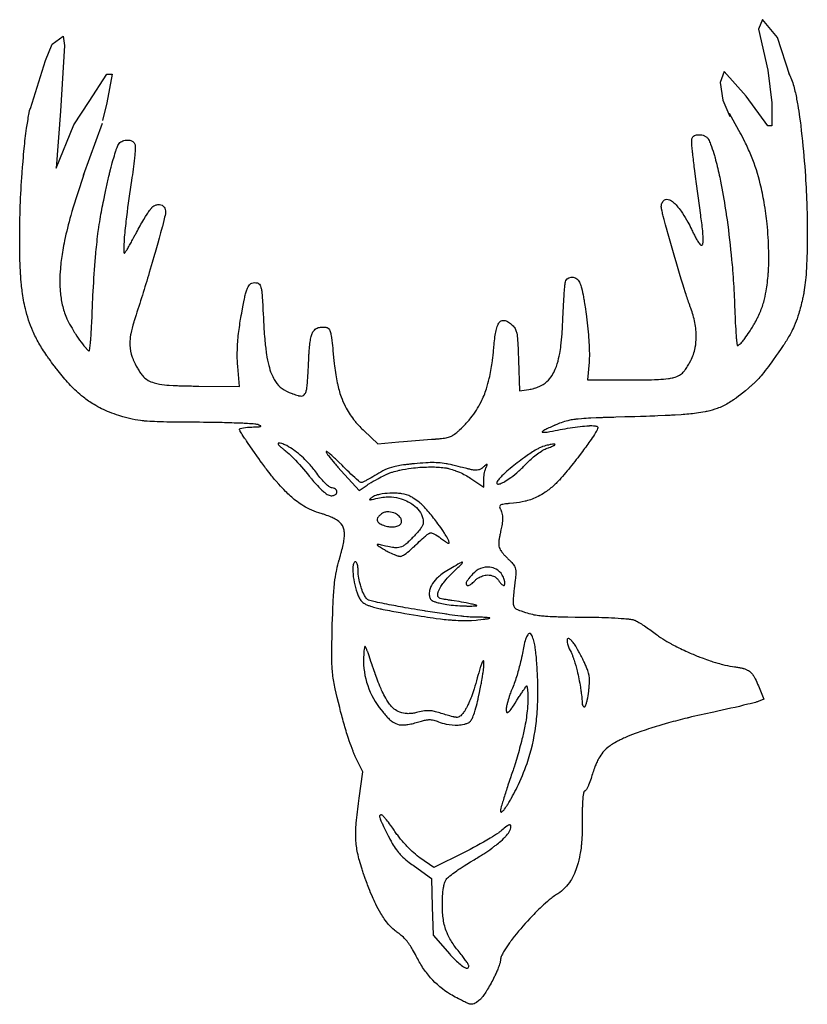
# Model space of a CAD drawing. Units: millimetres. Extents: x -16 to 68, y 0 to 105.
import ezdxf

# ---------------------------------------------------------------- set-up
doc = ezdxf.new("R2010")
doc.units = ezdxf.units.MM
doc.layers.add('Default', color=14, linetype='Continuous')

msp = doc.modelspace()

# ---------------------------------------------------------------- linework, layer by layer
at = {"layer": 'Default'}
for points in [[(66.09, 99.21), (64.77, 103.3), (63.17, 105.2), (62.73, 104.18), (63.75, 99.8), (64.19, 96.3), (64.19, 93.82), (63.75, 93.82), (61.42, 97.03), (59.08, 99.65), (58.65, 98.48), (58.94, 96.59), (59.67, 94.84)], [(-9.49, 88.56), (-7.45, 94.11)]]:
    msp.add_lwpolyline(points, dxfattribs=at)
for points in [[(65.94, 99.46, -0.045999), (66.05, 99.31, -0.036657), (66.22, 98.97, -0.026959), (66.47, 98.27), (66.52, 98.1), (66.52, 98.07, -0.019131), (66.83, 96.69), (66.9, 96.36), (66.92, 96.2), (66.95, 96.04, -0.006507), (67.15, 94.77), (67.23, 94.17), (67.27, 93.88), (67.33, 93.3), (67.4, 92.75, -0.011083), (67.76, 88.44, -0.007558), (67.92, 85.19, -0.006453), (67.97, 82.76, -0.004061), (67.97, 81.85, -0.013483), (67.88, 78.65), (67.85, 78.25), (67.84, 78.07), (67.83, 77.91), (67.8, 77.6, -0.010607), (67.68, 76.53), (67.64, 76.27, -0.004003), (67.58, 75.87, -0.004251), (67.56, 75.77), (67.53, 75.62, -0.050093), (67.52, 75.6), (67.49, 75.47, -0.006157), (67.45, 75.27, -0.014476), (67.05, 73.74), (66.96, 73.46, -0.023778), (66.57, 72.41, -0.018015), (66.2, 71.66, -0.021384), (65.56, 70.58), (65.48, 70.45, -0.00221), (65.17, 70), (64.86, 69.55), (64.65, 69.25), (64.26, 68.69), (64.17, 68.57), (64, 68.34), (63.96, 68.29, -0.009714), (63.31, 67.44), (63.28, 67.4, -0.034257), (62.22, 66.24), (62.14, 66.18, -0.005771), (61.87, 65.93), (61.66, 65.75), (61.34, 65.49), (61.02, 65.23), (60.72, 64.99), (60.65, 64.93), (60.35, 64.71, -0.011082), (60.07, 64.51, -0.017472), (59.49, 64.14, -0.046025), (58.33, 63.59, -0.03249), (57.26, 63.28, -0.010943), (57.03, 63.23, -0.0175), (56.1, 63.08, -0.015066), (54.46, 62.92), (53.84, 62.88, -0.004687), (53.3, 62.85), (53.24, 62.84), (52.77, 62.82), (51.96, 62.79), (51.65, 62.77), (51.12, 62.76), (50.72, 62.74), (50.12, 62.73), (49.52, 62.71), (48.43, 62.68), (47.48, 62.65), (47.27, 62.64), (46.47, 62.62, 0.005723), (46.11, 62.61), (46.03, 62.6), (45.38, 62.58), (44.81, 62.55, 0.00833), (43.81, 62.49), (43.44, 62.45), (43.27, 62.44, 0.013243), (43.12, 62.42, 0.018037), (42.55, 62.33, 0.011242), (42.34, 62.28, 0.032126), (41.61, 62.07), (41.43, 62, 0.012854), (41.17, 61.89), (41.04, 61.83), (40.97, 61.8), (40.94, 61.79), (40.91, 61.78, 0.069692), (40.88, 61.76, 0.069589), (40.86, 61.75), (40.45, 61.57), (40.29, 61.5, 0.009197), (40.17, 61.44), (40.1, 61.4), (39.99, 61.35, 0.014764), (39.76, 61.23), (39.71, 61.19, 0.07465), (39.61, 61.11, 0.27644), (39.6, 61.07, 0.175334), (39.62, 61.05, 0.072751), (39.72, 61.04, 0.034128), (40.11, 61.07, 0.012874), (41.25, 61.27, -0.014897), (43.39, 61.63), (43.66, 61.66, -0.019369), (44.62, 61.74, -0.015365), (44.68, 61.75, -0.005396), (44.91, 61.75, -0.030827), (45.26, 61.72, -0.055106), (45.44, 61.68, -0.071984), (45.52, 61.63, -0.227007), (45.56, 61.55, -0.07792), (45.53, 61.43, -0.026737), (45.43, 61.21, -0.01457), (45.31, 61.01, -0.013487), (44.82, 60.26, -0.00848), (43.9, 58.99), (43.55, 58.52, -0.009075), (42.27, 56.91, -0.009832), (41.6, 56.12), (41.43, 55.93, -0.027655), (41.4, 55.9), (41.27, 55.76, -0.024351), (40.88, 55.38, -0.028606), (39.93, 54.63, -0.0356), (39.15, 54.16, -0.058113), (37.86, 53.68, -0.01758), (37.78, 53.66, -0.035592), (36.51, 53.46), (36.08, 53.42, 0.008609), (35.91, 53.4), (35.82, 53.4, 0.015118), (35.67, 53.38, 0.017303), (35.38, 53.33, 0.065781), (35.16, 53.26, 0.086635), (35.09, 53.2, 0.210666), (35.04, 53.06, 0.073198), (35.1, 52.85, 0.009914), (35.15, 52.75), (35.19, 52.65, -0.084348), (35.33, 52.1, -0.033569), (35.34, 51.67, -0.029479), (35.27, 51.04), (35.24, 50.88), (35.22, 50.76), (35.18, 50.59), (35.14, 50.41, 0.004199), (35.05, 49.97), (35.03, 49.87), (34.99, 49.68, 0.019732), (34.95, 49.32, 0.036913), (34.95, 49, 0.107821), (35.11, 48.47, 0.047068), (35.35, 48.13), (35.4, 48.07, 0.017204), (35.59, 47.85), (35.67, 47.78, 0.006786), (35.93, 47.51), (36, 47.44), (36.05, 47.39), (36.2, 47.24, -0.01616), (36.25, 47.19, -0.015286), (36.34, 47.1, -0.023173), (36.5, 46.91, -0.087059), (36.7, 46.53, -0.060053), (36.76, 46.22, -0.037332), (36.76, 45.74, -0.01225), (36.74, 45.5, -0.009958), (36.71, 45.26), (36.59, 44.27, 0.005171), (36.51, 43.47), (36.5, 43.32, 0.017891), (36.49, 43.17, 0.017346), (36.48, 42.89), (36.48, 42.77, 0.049184), (36.52, 42.54, 0.069341), (36.59, 42.35, 0.134937), (36.84, 42.12, 0.039463), (37.08, 42.01), (37.17, 41.97), (37.33, 41.92), (37.8, 41.76, 0.029639), (38.55, 41.56), (38.71, 41.52), (38.73, 41.52, 0.015403), (39.38, 41.43, 0.011479), (39.94, 41.37, 0.010706), (40.94, 41.32, 0.005644), (41.68, 41.29, 0.008238), (41.82, 41.29), (42.35, 41.28), (43.14, 41.27), (43.53, 41.27), (43.73, 41.27), (43.78, 41.27), (43.92, 41.27, -0.009603), (46.68, 41.21, -0.008124), (48.06, 41.13, -0.002698), (48.23, 41.12, -0.007289), (48.83, 41.06), (48.91, 41.05, -0.004562), (49.17, 41.02), (49.3, 40.99, -0.035214), (49.43, 40.95, -0.034255), (49.75, 40.8, -0.017983), (49.82, 40.76, -0.017272), (50.34, 40.45), (50.53, 40.33), (50.69, 40.22, -0.018357), (51.82, 39.4, 0.014741), (52.27, 39.08), (52.49, 38.93, 0.016468), (53.36, 38.42), (53.45, 38.37), (53.64, 38.27, 0.015889), (55.16, 37.53, 0.010043), (56.32, 37.04, 0.024316), (56.37, 37.02), (56.81, 36.86, 0.008556), (57.58, 36.58, 0.009133), (58.16, 36.4), (58.38, 36.33), (58.57, 36.28), (58.74, 36.23), (58.89, 36.19, 0.029061), (59.95, 35.98), (60.18, 35.95), (60.29, 35.93, -0.011182), (60.71, 35.86, -0.018623), (61.07, 35.78, -0.029156), (61.11, 35.77, -0.023557), (61.27, 35.72, -0.038909), (61.55, 35.6, -0.086361), (61.97, 35.29), (62.03, 35.21, -0.017389), (62.15, 35.07, -0.006406), (62.19, 35, -0.022699), (62.35, 34.74, -0.01362), (62.4, 34.64, -0.019491), (62.73, 33.92), (63.32, 32.48), (62.7, 32.23, -0.02429), (62.55, 32.18), (62.41, 32.14, -0.00914), (61.86, 31.99), (61.61, 31.93, -0.007945), (57.95, 31.1, 0.008396), (55.24, 30.49, 0.014647), (55.11, 30.46, 0.007683), (53.13, 29.94), (52.76, 29.83), (52.41, 29.73), (52.09, 29.64), (51.78, 29.55), (51.21, 29.37), (50.97, 29.29, 0.006989), (50.04, 28.98), (49.87, 28.92), (49.55, 28.8, 0.013418), (48.43, 28.35), (48.3, 28.29, 0.014098), (47.82, 28.06, 0.012148), (47.76, 28.03, 0.007876), (47.56, 27.92), (47.36, 27.81, 0.023731), (46.86, 27.49, 0.063608), (46.1, 26.79, 0.045477), (45.66, 26.15, 0.01919), (45.53, 25.9, 0.015241), (45.32, 25.44, 0.011896), (45.24, 25.26, 0.020857), (44.82, 24, -0.028153), (44.56, 23.27, -0.020747), (44.52, 23.18, -0.024633), (44.37, 22.88, -0.033997), (44.27, 22.73, -0.027713), (44.21, 22.67, -0.169887), (44.13, 22.63, 0.235869), (44.08, 22.6, 0.074852), (44.04, 22.51, 0.043107), (44, 22.32, 0.021201), (43.95, 21.96), (43.94, 21.89, 0.013107), (43.92, 21.58), (43.91, 21.32, 0.007148), (43.89, 20.85), (43.89, 20.5), (43.88, 19.98), (43.89, 19.45), (43.89, 19.19), (43.89, 18.93, -0.032565), (43.89, 18.9, -0.023495), (43.79, 16.92, -0.010778), (43.77, 16.73, -0.010871), (43.67, 16.01), (43.64, 15.86, -0.031371), (43.35, 14.65, -0.014861), (43.28, 14.43, -0.033278), (42.96, 13.62, -0.030815), (42.64, 13.05, -0.053049), (42.03, 12.28, -0.060461), (41.26, 11.66), (41.14, 11.58, 0.021403), (40.66, 11.24), (40.56, 11.16), (40.35, 10.99, 0.007152), (40.15, 10.82), (39.96, 10.66, 0.019825), (39.91, 10.62, 0.019559), (38.52, 9.26, 0.023703), (36.61, 7.07), (36.38, 6.78), (36.29, 6.65, 0.007289), (36.11, 6.41, 0.021372), (35.52, 5.54, 0.027029), (35.27, 5.07, 0.035819), (35.17, 4.83), (35.15, 4.76, 0.065288), (35.12, 4.57, -0.045899), (35.11, 4.41, -0.02781), (35.04, 4.12, -0.023034), (34.84, 3.59, -0.013119), (34.65, 3.14, -0.007153), (34.47, 2.75, -0.021508), (33.74, 1.43, -0.008335), (33.65, 1.26), (33.56, 1.13, -0.019195), (33.23, 0.65, -0.009731), (33.14, 0.54, -0.01316), (33.07, 0.45), (33.01, 0.39, -0.055398), (32.83, 0.23), (32.56, 0.03), (32.43, -0.05, -0.079931), (32.18, -0.16, -0.101453), (31.94, -0.17, -0.018062), (31.84, -0.15, -0.027963), (31.75, -0.12, -0.021182), (31.42, 0.02, -0.008692), (30.94, 0.26), (30.82, 0.32, -0.009846), (30.64, 0.41), (30.47, 0.5, -0.019641), (29.77, 0.89, -0.076875), (27.64, 2.67, -0.037187), (26.8, 3.78, -0.030006), (26.11, 4.99, 0.018234), (25.73, 5.69, 0.045174), (25.04, 6.68, 0.069298), (24.15, 7.47, -0.028882), (23.77, 7.75, -0.042072), (23.16, 8.37, -0.026178), (22.69, 8.97, -0.018436), (22.33, 9.53, -0.020711), (21.78, 10.55, -0.010737), (21.42, 11.34), (21.35, 11.49), (21.23, 11.77), (21.13, 12.02), (21.04, 12.24), (20.97, 12.43, -0.005986), (20.72, 13.1, -0.02162), (20.69, 13.19), (20.58, 13.49, -0.011194), (20.53, 13.63), (20.52, 13.67), (20.48, 13.78, -0.005366), (20.32, 14.27, -0.012134), (20.04, 15.2, -0.017881), (19.84, 16.02, -0.040208), (19.65, 17.49, -0.023469), (19.65, 18.6), (19.66, 18.8), (19.67, 19), (19.7, 19.36, -0.010082), (19.72, 19.52, -0.009488), (19.85, 20.71), (19.93, 21.31), (20.01, 21.9), (20.4, 24.7), (19.62, 26.28, -0.015255), (19.48, 26.59), (19.47, 26.61, -0.007495), (19.35, 26.91), (19.24, 27.2, -0.009416), (18.86, 28.28, -0.009321), (18.36, 29.92, -0.01015), (17.92, 31.58), (17.65, 32.66), (17.54, 33.13), (17.44, 33.57), (17.4, 33.78), (17.36, 33.98), (17.32, 34.17, -0.028551), (17.12, 35.7), (17.1, 35.99, -0.011128), (17.07, 37.08), (17.07, 37.48), (17.08, 37.84), (17.08, 38.15), (17.09, 38.42, -0.001649), (17.11, 39.38), (17.13, 40.33), (17.16, 41.22, -0.00776), (17.17, 41.41), (17.19, 42.17), (17.22, 42.83), (17.23, 42.97), (17.26, 43.53, -0.009946), (17.27, 43.65), (17.29, 43.89, -0.002613), (17.3, 44.11, -0.009626), (17.38, 44.94, -0.021057), (17.57, 46.17), (17.6, 46.33, -0.021473), (17.87, 47.39, 0.016082), (17.9, 47.49), (18.01, 47.87), (18.06, 48.06, 0.011686), (18.11, 48.24), (18.12, 48.28, 0.014359), (18.29, 48.98, 0.049727), (18.29, 49, 0.021446), (18.4, 49.62, 0.036128), (18.43, 50.18, 0.055484), (18.37, 50.67, 0.145135), (17.94, 51.39, 0.064734), (17.43, 51.76, 0.023328), (17.01, 51.96, 0.018428), (16.36, 52.21, 0.010893), (16.03, 52.32), (15.69, 52.42, -0.037521), (14.69, 52.81, -0.031173), (13.87, 53.27, -0.02435), (13.2, 53.75, -0.029509), (12.13, 54.71, -0.016775), (11.39, 55.49), (11.12, 55.8, -0.009229), (11.07, 55.86, -0.008575), (10.63, 56.39), (10.47, 56.59), (10.2, 56.95, -0.007072), (9.79, 57.49), (9.59, 57.76), (9.39, 58.03), (9.32, 58.13), (9.04, 58.53), (8.8, 58.87), (8.38, 59.48), (8.06, 59.94), (7.95, 60.11, -0.004994), (7.74, 60.41), (7.59, 60.64), (7.48, 60.81), (7.44, 60.88), (7.41, 60.93), (7.28, 61.14, -0.017151), (7.23, 61.24), (7.2, 61.29, -0.076336), (7.19, 61.32, -0.071571), (7.18, 61.35, -0.204227), (7.2, 61.39, -0.086618), (7.28, 61.43), (7.31, 61.45, -0.042819), (7.61, 61.52, -0.037822), (8.52, 61.6), (8.7, 61.61), (8.99, 61.62, 0.012827), (9.23, 61.63, 0.027889), (9.31, 61.64, 0.039954), (9.41, 61.65, 0.060859), (9.46, 61.67, 0.121383), (9.49, 61.69, 0.365941), (9.49, 61.71, 0.083981), (9.45, 61.74, 0.035827), (9.31, 61.81), (9.27, 61.82), (9.16, 61.86, 0.030859), (9.06, 61.88, 0.022033), (8.85, 61.91, 0.013563), (8.06, 61.97), (7.88, 61.98, 0.005241), (7.54, 62), (7.46, 62), (7.39, 62), (6.77, 62.03), (6.64, 62.03, 0.004636), (4.55, 62.09), (4.03, 62.1), (3.64, 62.1), (3.35, 62.1), (2.91, 62.11), (2.69, 62.11), (2.47, 62.11), (1.44, 62.12), (0.54, 62.12), (-0.25, 62.13, -0.005699), (-1.63, 62.17, -0.008733), (-2.67, 62.22), (-2.87, 62.23, -0.00528), (-3.05, 62.25, -0.008077), (-3.39, 62.29, -0.030944), (-4.57, 62.5, -0.014265), (-5.14, 62.66), (-5.29, 62.71), (-5.72, 62.84, -0.016022), (-6.71, 63.19, -0.039855), (-8.37, 64.01, -0.031213), (-9.51, 64.79, -0.01091), (-9.91, 65.12, -0.03053), (-11.2, 66.4, -0.019039), (-12.36, 67.79, -0.002704), (-12.65, 68.16, -0.00781), (-13.18, 68.89, -0.002959), (-13.42, 69.24, -0.008887), (-13.88, 69.92, -0.013317), (-14.27, 70.58, -0.025192), (-14.92, 71.87, -0.046955), (-15.72, 74.26, -0.025573), (-16.06, 76.11, -0.005071), (-16.14, 76.81), (-16.17, 77.12), (-16.19, 77.41), (-16.2, 77.54, -0.006242), (-16.24, 78.07), (-16.25, 78.3), (-16.27, 78.73), (-16.29, 79.11, -0.008507), (-16.33, 81.75, -0.017384), (-16.08, 88.76, -0.024692), (-16.08, 88.82, -0.00072), (-16.01, 89.68), (-15.94, 90.44), (-15.91, 90.77), (-15.85, 91.4, -0.009579), (-15.59, 93.57), (-15.51, 94.11), (-15.44, 94.51), (-15.43, 94.59, -0.012561), (-15.41, 94.73), (-15.32, 95.23), (-15.27, 95.48), (-15.25, 95.6), (-15.19, 95.71), (-13.58, 100.82), (-12.85, 102.57), (-11.68, 103.45), (-11.54, 102.42), (-11.98, 95.42), (-12.41, 89.29), (-10.52, 93.96), (-8.91, 96.44), (-7.01, 99.36), (-6.43, 99.36), (-7.01, 96.3), (-7.45, 94.4)], [(-9.45, 88.67), (-9.61, 88.2), (-9.65, 88.09), (-9.69, 87.98), (-9.73, 87.87), (-9.76, 87.76, 0.013689), (-10.86, 84.24, 0.017054), (-11.53, 81.55, 0.007096), (-11.72, 80.52), (-11.76, 80.3, 0.020327), (-11.98, 78.54, 0.020264), (-12.04, 77.21, 0.017911), (-12.04, 77.08, 0.017263), (-11.99, 76.11, 0.034268), (-11.77, 74.68, 0.041555), (-11.33, 73.3), (-11.27, 73.17, 0.019047), (-11.22, 73.05, 0.022514), (-10.73, 72.17), (-10.53, 71.84, 0.00848), (-10.35, 71.56), (-10.2, 71.32, 0.014921), (-9.61, 70.49), (-9.45, 70.29), (-9.33, 70.14), (-9.23, 70.03), (-9.2, 69.99, 0.024117), (-9.06, 69.86), (-9.02, 69.83, 0.040709), (-8.97, 69.78, 0.124456), (-8.9, 69.76, 0.228491), (-8.88, 69.77, 0.069265), (-8.86, 69.84, 0.024659), (-8.81, 70.13, 0.004265), (-8.78, 70.4, 0.00446), (-8.73, 70.91, 0.007179), (-8.62, 72.7), (-8.58, 73.59), (-8.57, 73.7), (-8.56, 73.9), (-8.54, 74.49), (-8.52, 74.99), (-8.51, 75.23, -0.008284), (-8.28, 78.9), (-8.25, 79.35), (-8.18, 80.16), (-8.17, 80.31, -0.002662), (-8.05, 81.43, -0.006814), (-7.92, 82.55), (-7.9, 82.7, -0.008118), (-7.72, 83.86, -0.008843), (-7.34, 85.88), (-7.19, 86.64, -0.00453), (-6.9, 87.96), (-6.78, 88.45, -0.007496), (-6.73, 88.67, -0.003702), (-6.63, 89.07), (-6.54, 89.42), (-6.5, 89.57, -0.005991), (-6.42, 89.86), (-6.35, 90.11), (-6.32, 90.22, -0.009486), (-6.07, 91.04, -0.00596), (-6, 91.25, -0.046943), (-5.99, 91.29), (-5.94, 91.43, -0.032968), (-5.76, 91.84, -0.089064), (-5.6, 92.05, -0.109585), (-5.2, 92.26, -0.130541), (-4.53, 92.29, -0.093862), (-4.21, 92.15, -0.150189), (-3.99, 91.88, -0.063479), (-3.97, 91.76, -0.030329), (-3.97, 91.28, -0.01189), (-4.04, 90.46), (-4.04, 90.38, -0.013933), (-4.36, 88, 0.009307), (-4.9, 84.11, 0.006447), (-5.11, 82.16, 0.008625), (-5.18, 81.18, 0.012518), (-5.2, 80.69), (-5.2, 80.63, 0.015927), (-5.2, 80.57, 0.016777), (-5.19, 80.38, 0.034377), (-5.19, 80.33, 0.050506), (-5.17, 80.26), (-5.16, 80.23, 0.27614), (-5.13, 80.2, 0.156933), (-5.1, 80.22, 0.044576), (-5, 80.35, 0.017952), (-4.84, 80.6, 0.010077), (-4.57, 81.05), (-4.38, 81.39, 0.002215), (-4.1, 81.91), (-3.96, 82.17, 0.013828), (-3.92, 82.23), (-3.87, 82.33), (-3.82, 82.43, -0.015041), (-3.05, 83.81), (-2.85, 84.15), (-2.69, 84.4, -0.012713), (-2.44, 84.77), (-2.37, 84.86, -0.021497), (-2.32, 84.93), (-2.24, 85.03), (-2.2, 85.07, -0.027706), (-2.16, 85.12, -0.102169), (-1.74, 85.37, -0.10955), (-1.37, 85.42, -0.214085), (-0.88, 85.15, -0.092193), (-0.76, 84.89, -0.069727), (-0.72, 84.62, -0.03136), (-0.74, 84.43, -0.01528), (-0.9, 83.72), (-0.98, 83.39), (-1.06, 83.08), (-1.08, 83), (-1.25, 82.39), (-1.4, 81.82), (-1.55, 81.28, -0.002662), (-1.84, 80.28), (-1.9, 80.06), (-2.15, 79.21), (-2.26, 78.84), (-2.46, 78.14, -0.006396), (-3.97, 73.3), (-4.07, 72.97, 0.01132), (-4.12, 72.81, 0.025991), (-4.43, 71.58), (-4.46, 71.46), (-4.49, 71.23, 0.04413), (-4.54, 70.37, 0.078569), (-4.29, 69.09, 0.014252), (-4.17, 68.79, 0.027813), (-3.73, 67.92, 0.011638), (-3.49, 67.52), (-3.46, 67.47, 0.026864), (-3.2, 67.12, 0.089122), (-2.59, 66.6, 0.058717), (-1.95, 66.34, 0.030967), (-1.36, 66.2, 0.023665), (-0.32, 66.08), (0.08, 66.06), (0.42, 66.04, 0.007479), (0.72, 66.03), (1.25, 66.01, 0.004454), (2.84, 65.99), (7.18, 65.94), (7.01, 68.07), (6.98, 68.39, -0.018191), (6.96, 69.59, -0.022067), (7.07, 71.38, -0.013797), (7.32, 73.15), (7.34, 73.29), (7.39, 73.55), (7.43, 73.79), (7.51, 74.25), (7.58, 74.65), (7.65, 75), (7.72, 75.32, -0.012169), (7.85, 75.87, -0.018004), (7.98, 76.29, -0.03499), (8.12, 76.6, -0.045487), (8.26, 76.82, -0.066176), (8.4, 76.95, -0.125776), (8.67, 77.05, -0.067825), (8.96, 77.04, -0.035255), (9.11, 77.02, -0.073603), (9.24, 76.96, -0.149455), (9.41, 76.77, -0.050732), (9.49, 76.55, -0.028956), (9.57, 76.13), (9.59, 75.94, -0.008232), (9.65, 75.23, -0.005709), (9.71, 74.17), (9.74, 73.64), (9.75, 73.37), (9.76, 73.1), (9.77, 72.84, 0.010376), (9.92, 70.8), (9.94, 70.6), (9.95, 70.41), (9.97, 70.23), (10, 70.05, 0.005853), (10.09, 69.37, 0.024599), (10.33, 68.18, 0.031664), (10.61, 67.31, 0.038754), (10.91, 66.69, 0.082161), (11.56, 65.88, 0.079894), (12.45, 65.35), (12.53, 65.31), (12.84, 65.19, 0.026927), (12.88, 65.17), (13.03, 65.11), (13.18, 65.06, 0.021201), (13.47, 64.97, 0.025786), (13.54, 64.95, 0.06089), (13.81, 64.92, 0.124427), (14.05, 64.99, 0.107554), (14.2, 65.14, 0.058023), (14.29, 65.31, 0.043334), (14.39, 65.66, 0.024325), (14.47, 66.29), (14.49, 66.52), (14.52, 66.94), (14.55, 67.56), (14.57, 68.18), (14.58, 68.47), (14.6, 68.74), (14.6, 68.87, -0.002764), (14.63, 69.36, -0.002574), (14.66, 69.8), (14.68, 69.99, -0.014867), (14.76, 70.72, -0.026135), (14.88, 71.28, -0.047308), (15.02, 71.7, -0.06732), (15.21, 71.98, -0.143631), (15.62, 72.24, -0.040585), (15.87, 72.29, -0.031362), (16.12, 72.3), (16.26, 72.3, -0.025751), (16.3, 72.3, -0.011738), (16.44, 72.28, -0.052935), (16.57, 72.25, -0.144242), (16.76, 72.11, -0.068524), (16.87, 71.92, -0.044915), (16.98, 71.52), (17.01, 71.35), (17.04, 71.19), (17.04, 71.17), (17.09, 70.86, -0.005552), (17.2, 69.78), (17.31, 68.7), (17.33, 68.44, 0.007014), (17.36, 68.19, 0.036319), (17.37, 68.16, 0.010416), (17.5, 67.19, 0.014309), (17.65, 66.35, 0.011799), (17.67, 66.26, 0.032939), (18.07, 64.84, 0.031886), (18.51, 63.82, 0.049898), (19.4, 62.42, 0.014158), (19.66, 62.1, 0.025249), (20.53, 61.21), (22, 59.82), (24.26, 60.02), (24.75, 60.06, -0.005123), (28.18, 60.32, 0.029506), (28.23, 60.33, 0.029698), (28.28, 60.33, 0.010453), (28.66, 60.36, 0.03052), (29.31, 60.45, 0.052743), (29.79, 60.59, 0.037057), (30.11, 60.77, 0.035426), (30.55, 61.11, 0.013445), (30.76, 61.3), (30.96, 61.49), (31.17, 61.7, 0.024772), (31.95, 62.57, 0.053964), (33.05, 64.29, 0.037812), (33.63, 65.7, 0.021981), (33.93, 66.8, 0.021585), (34.24, 68.49), (34.27, 68.7), (34.31, 69.07), (34.33, 69.21), (34.38, 69.7), (34.43, 70.19), (34.44, 70.41, -0.012115), (34.54, 71.25, -0.021079), (34.66, 71.94, -0.042034), (34.84, 72.5, -0.038815), (34.94, 72.71, -0.051684), (35.07, 72.87, -0.177724), (35.38, 73.02, -0.099014), (35.64, 72.99, -0.049597), (35.82, 72.92), (35.88, 72.89, -0.042976), (36.29, 72.6, -0.023081), (36.49, 72.43, -0.104075), (36.75, 72.03, -0.052373), (36.87, 71.64, -0.028138), (36.96, 70.92, -0.015144), (36.96, 70.86, -0.009761), (37.02, 69.81), (37.02, 69.68), (37.06, 68.77), (37.16, 65.46), (38.15, 65.62, 0.025003), (38.71, 65.74, 0.02398), (38.77, 65.76, 0.033451), (39.27, 65.94, 0.081712), (40.1, 66.47, 0.066954), (40.65, 67.13, 0.042063), (40.99, 67.78, 0.025579), (41.21, 68.38, 0.029234), (41.47, 69.48, 0.012927), (41.6, 70.31, 0.013976), (41.72, 71.57), (41.74, 71.88, 0.012932), (41.75, 72, 0.004874), (41.76, 72.21), (41.78, 72.52, 0.021547), (41.78, 72.6), (41.79, 72.83, -0.020939), (41.79, 72.9), (41.82, 73.41, -0.004873), (41.91, 75.22), (41.94, 75.67), (41.96, 76.01, -0.002861), (42, 76.52), (42.02, 76.77, -0.024628), (42.06, 77.03, -0.070096), (42.14, 77.27, -0.337071), (42.91, 77.64, -0.126096), (43.3, 77.46, -0.100359), (43.58, 77.12, -0.03393), (43.68, 76.87), (43.72, 76.74, -0.009459), (43.8, 76.5, -0.017918), (44.01, 75.52, -0.003777), (44.09, 75.09), (44.1, 75.04, -0.006895), (44.23, 74.24), (44.28, 73.88), (44.3, 73.72, -0.014671), (44.56, 71.14), (44.57, 70.98, -0.012486), (44.63, 69.77), (44.64, 69.47), (44.64, 69.41, -0.024076), (44.61, 68.56), (44.43, 66.65), (49.03, 66.65, 0.002683), (50.8, 66.66), (51.14, 66.67), (51.3, 66.67), (51.61, 66.68), (51.9, 66.69, 0.016672), (51.97, 66.69, 0.017927), (52.04, 66.7, 0.023061), (53.11, 66.79, 0.006113), (53.31, 66.82), (53.5, 66.86, 0.005972), (53.67, 66.9, 0.068296), (54.3, 67.15, 0.066775), (54.69, 67.46, 0.039286), (54.93, 67.75, 0.028642), (55.23, 68.22, 0.009168), (55.37, 68.47), (55.5, 68.72, 0.071196), (55.97, 70.08), (55.98, 70.15, 0.043891), (56.08, 71.2, 0.051032), (55.94, 72.79, 0.0416), (55.5, 74.31, -0.007338), (55.38, 74.65, -0.006663), (54.95, 75.95), (54.76, 76.52), (54.68, 76.79), (54.52, 77.31, -0.005601), (53.35, 81.24), (53.07, 82.23), (52.97, 82.6, -0.035202), (52.96, 82.62), (52.79, 83.26), (52.76, 83.38), (52.64, 83.83), (52.55, 84.18, -0.009155), (52.43, 84.69), (52.37, 84.95, -0.020104), (52.35, 85.08, -0.028773), (52.34, 85.21, -0.128177), (52.46, 85.65, -0.07168), (52.6, 85.83, -0.100806), (52.79, 85.96, -0.149412), (53.08, 85.97, -0.06815), (53.32, 85.87, -0.033245), (53.53, 85.74, -0.028254), (53.7, 85.6, -0.022587), (54, 85.29, -0.028084), (54.46, 84.71, -0.025951), (55.05, 83.77), (55.19, 83.53, -0.014414), (55.56, 82.78, 0.00513), (55.79, 82.32, 0.007301), (55.88, 82.15, 0.008923), (56.09, 81.74), (56.15, 81.64), (56.21, 81.55, 0.042567), (56.47, 81.18, 0.027013), (56.53, 81.11, 0.062755), (56.6, 81.06, 0.150537), (56.67, 81.05, 0.158603), (56.72, 81.08, 0.107065), (56.77, 81.17, 0.045663), (56.81, 81.36, 0.03025), (56.82, 81.73, 0.016647), (56.79, 82.37, 0.009084), (56.77, 82.61, 0.010507), (56.56, 84.29), (56.28, 86.35), (56.08, 87.89), (56.04, 88.18), (55.9, 89.26, -0.005609), (55.7, 90.89, -0.005465), (55.68, 91.09), (55.64, 91.45), (55.62, 91.72), (55.61, 91.92), (55.6, 92.07, -0.024071), (55.6, 92.3, -0.03902), (55.61, 92.36, -0.060512), (55.64, 92.53, -0.141335), (55.8, 92.74, -0.076064), (56, 92.84, -0.085919), (56.38, 92.89, -0.099536), (56.95, 92.77, -0.06978), (57.2, 92.61, -0.096197), (57.39, 92.39, -0.023961), (57.62, 91.89, -0.02236), (57.96, 90.89, -0.009003), (58.1, 90.41), (58.16, 90.18, -0.013237), (58.59, 88.33), (58.67, 87.93), (58.75, 87.53, -0.010839), (59.27, 84.47), (59.28, 84.4), (59.29, 84.33), (59.38, 83.76, -0.011477), (59.87, 79.48, -0.003793), (59.97, 78.41), (60, 78.01, -0.010358), (60.16, 75.19), (60.18, 74.58), (60.2, 74.05), (60.24, 73.11, 0.004919), (60.33, 71.71), (60.35, 71.37), (60.37, 71.1, 0.008131), (60.41, 70.71), (60.42, 70.66), (60.44, 70.49), (60.45, 70.45), (60.46, 70.38), (60.47, 70.35, 0.057078), (60.48, 70.33, 0.20585), (60.49, 70.32, 0.093747), (60.56, 70.34, 0.060706), (60.68, 70.42, 0.025902), (60.79, 70.5, 0.032639), (61.14, 70.89, 0.004609), (61.28, 71.07, 0.017123), (61.77, 71.78), (61.86, 71.91, 0.011996), (62.17, 72.43, 0.009131), (62.39, 72.82), (62.48, 72.97), (62.61, 73.24, 0.008973), (62.71, 73.44, 0.018566), (62.99, 74.05, 0.036452), (63.38, 75.3, 0.022098), (63.61, 76.43), (63.63, 76.56, 0.015241), (63.75, 77.54), (63.77, 77.76, 0.003847), (63.8, 78.18), (63.82, 78.57, 0.025536), (63.8, 81.52, 0.009194), (63.7, 83), (63.66, 83.36, 0.00618), (63.53, 84.46, 0.007703), (63.35, 85.62, 0.01845), (62.94, 87.63, 0.037155), (62, 90.56, 0.017616), (61.36, 91.97, 0.005175), (61.19, 92.31), (61.16, 92.38, 0.010889), (60.65, 93.33), (59.63, 95.16)]]:
    msp.add_lwpolyline(points, format="xyb", dxfattribs=at)
for points in [[(17.62, 54.66, 0.130072), (17.58, 54.84, 0.146918), (17.37, 55.02, 0.116538), (17.11, 55.08, -0.106774), (16.95, 55.12, -0.056266), (16.71, 55.28, -0.030591), (16.33, 55.62, -0.023009), (15.81, 56.2, -0.015659), (15.35, 56.81, 0.030341), (14.54, 57.78, 0.044158), (13.12, 59.06, 0.016655), (13.07, 59.1, 0.018327), (13.02, 59.13, 0.036586), (12.26, 59.61, 0.03687), (11.84, 59.79), (11.73, 59.83, 0.067182), (11.39, 59.88, 0.099733), (11.35, 59.87, 0.41414), (11.32, 59.81, 0.076103), (11.38, 59.71, 0.041148), (11.51, 59.56, 0.026317), (11.74, 59.36, 0.008147), (11.98, 59.17, -0.014269), (12.17, 59.02, -0.021454), (12.84, 58.4), (12.96, 58.28, -0.022802), (14.66, 56.36, 0.006797), (14.91, 56.06), (15.13, 55.79, 0.00617), (15.54, 55.33, 0.02774), (16.18, 54.69, 0.008462), (16.23, 54.65, 0.040646), (16.58, 54.39, 0.035985), (16.78, 54.3, 0.084062), (16.99, 54.25, 0.043627), (17.19, 54.26, 0.122424), (17.48, 54.38, 0.238974)], [(37.91, 57.69, -0.036299), (38.94, 58.62, -0.023552), (39.51, 59.02, -0.015997), (39.59, 59.07, -0.020623), (39.72, 59.15, -0.023807), (39.92, 59.25, -0.032995), (40.13, 59.34), (40.28, 59.39), (40.35, 59.42), (40.49, 59.46, 0.009676), (40.69, 59.55), (40.76, 59.58), (40.82, 59.61, 0.010619), (40.91, 59.66, 0.054916), (40.95, 59.69, 0.100383), (40.97, 59.72, 0.474494), (40.94, 59.76, 0.056341), (40.86, 59.77, 0.041147), (40.56, 59.74, 0.01066), (40.45, 59.72), (40.26, 59.68, 0.013789), (39.97, 59.61), (39.83, 59.57), (39.68, 59.52, 0.023677), (39.59, 59.49, 0.031315), (39.23, 59.33, 0.017982), (38.91, 59.15), (38.83, 59.11, 0.020667), (37.7, 58.36, 0.009089), (37.5, 58.21, 0.01859), (36, 57.02, 0.018449), (35.29, 56.37), (35.2, 56.28, 0.026412), (34.92, 55.96, 0.0377), (34.79, 55.79, 0.048669), (34.75, 55.69, 0.030569), (34.73, 55.63, 0.164356), (34.74, 55.57, 0.230655), (34.86, 55.5, 0.067819), (34.98, 55.51, 0.050931), (35.2, 55.58, 0.03458), (35.59, 55.77, 0.026463), (36.22, 56.19, 0.021561), (37.09, 56.9, 0.019764)], [(22.98, 56.56), (23.07, 56.6, -0.014032), (23.12, 56.62, -0.022585), (23.49, 56.76), (23.57, 56.78, -0.019883), (24.27, 56.97), (24.35, 56.99, -0.024274), (25.58, 57.2, -0.028504), (27.44, 57.33, -0.003494), (27.56, 57.33), (27.67, 57.33), (27.77, 57.33), (27.87, 57.33, -0.013537), (28.59, 57.3, -0.016993), (29.31, 57.22, -0.023489), (29.66, 57.14, -0.023601), (30.27, 56.95, -0.010487), (30.32, 56.93, -0.013787), (30.75, 56.76, -0.0439), (31.97, 56.1), (33.34, 55.18), (33.33, 55.91, -0.043509), (33.4, 56.56, -0.021306), (33.46, 56.89, -0.039185), (33.57, 57.2), (33.64, 57.37, 0.01426), (33.68, 57.49, 0.030976), (33.7, 57.55), (33.71, 57.59, 0.207473), (33.7, 57.61, 0.255605), (33.66, 57.61, 0.067188), (33.56, 57.54), (33.48, 57.48, 0.005078), (33.26, 57.3, -0.018964), (33.13, 57.18, -0.024977), (33.06, 57.14, -0.093521), (32.76, 57.01, -0.062771), (32.49, 56.98, -0.037251), (32.01, 57.04, -0.009564), (31.66, 57.12), (31.59, 57.13), (31.53, 57.15), (31.07, 57.26), (30.84, 57.32), (30.61, 57.38, 0.006476), (30.03, 57.52, 0.010584), (29.78, 57.58), (29.54, 57.63, 0.009431), (29.31, 57.67, 0.052034), (27.61, 57.79), (27.4, 57.78), (27.21, 57.78), (27.13, 57.77, 0.00892), (25.91, 57.67, 0.003181), (25.64, 57.65, 0.011714), (25.52, 57.63, 0.00462), (25.4, 57.62, 0.008191), (25.17, 57.59, 0.005447), (24.74, 57.54), (24.55, 57.51), (24.37, 57.48, 0.018629), (23.71, 57.35, 0.046062), (22.76, 57.02, 0.030726), (21.88, 56.53, -0.009586), (21.07, 56.06), (20.86, 55.94, -0.00678), (20.55, 55.78, -0.018857), (20.39, 55.7), (20.31, 55.67, -0.06557), (20.22, 55.65, -0.107976), (20.18, 55.66, -0.03919), (20.05, 55.75), (19.94, 55.84, -0.01798), (19.12, 56.57, -0.007683), (18.33, 57.34), (18.17, 57.51), (17.82, 57.85), (17.68, 57.98, 0.006346), (17.25, 58.39), (17.08, 58.54), (16.89, 58.71), (16.79, 58.8, 0.026733), (16.64, 58.91), (16.59, 58.94), (16.54, 58.97, 0.040408), (16.5, 58.98, 0.294186), (16.47, 58.98, 0.179249), (16.47, 58.93, 0.051613), (16.54, 58.79, 0.013721), (16.71, 58.54, 0.016815), (17.38, 57.72, 0.00166), (17.73, 57.32), (18.09, 56.93), (20, 54.82), (20.86, 55.39), (20.92, 55.44, -0.013057), (21.04, 55.51, -0.015757), (22, 56.06), (22.12, 56.13, -0.018015), (22.17, 56.15), (22.37, 56.26, -0.012579)], [(26.09, 49.02), (26.27, 49.19, -0.016751), (26.92, 49.79, -0.015215), (27.1, 49.94, -0.018974), (27.36, 50.14), (27.43, 50.18), (27.49, 50.22, -0.048286), (27.53, 50.24, -0.035341), (27.59, 50.27, -0.093132), (27.66, 50.29, -0.066428), (27.81, 50.25, -0.039509), (28.05, 50.15, -0.047729), (28.71, 49.72, 0.019379), (29.13, 49.41), (29.23, 49.34), (29.32, 49.29, 0.02168), (29.44, 49.21), (29.51, 49.18, 0.085785), (29.58, 49.16, 0.295214), (29.63, 49.18, 0.156205), (29.64, 49.27, 0.052052), (29.59, 49.43, 0.026987), (29.52, 49.58, 0.011701), (29.37, 49.86, 0.01474), (29.06, 50.36, 0.015325), (29.02, 50.42, 0.011821), (28.44, 51.25, 0.017382), (27.49, 52.46, 0.013279), (26.99, 53.03), (26.85, 53.17, 0.032419), (26.43, 53.55, 0.019933), (25.8, 54), (25.67, 54.08), (25.55, 54.15, 0.097306), (24.58, 54.47, 0.02362), (24.07, 54.51, 0.007977), (23.56, 54.52, 0.036147), (22.47, 54.44, 0.029546), (21.93, 54.33, 0.022159), (21.66, 54.24, 0.064697), (21.42, 54.11, 0.002013), (21.32, 54.04, 0.023135), (21.21, 53.95, 0.031818), (21.16, 53.9, 0.09015), (21.12, 53.85, 0.517727), (21.14, 53.82, 0.087581), (21.2, 53.82, 0.033822), (21.41, 53.85), (21.56, 53.88), (21.79, 53.94), (22.02, 53.99, -0.078391), (23.45, 54.12, -0.058456), (24.51, 53.92, -0.04683), (25.26, 53.61, -0.041076), (25.78, 53.29, -0.074708), (26.43, 52.64, -0.096656), (26.83, 51.81, -0.054869), (26.87, 51.51, -0.129703), (26.75, 51, -0.041567), (26.54, 50.68, -0.024724), (26.17, 50.24), (26.07, 50.13, -0.00789), (25.77, 49.82), (25.69, 49.73, -0.010072), (25.34, 49.38, -0.016506), (25.01, 49.08, -0.042206), (24.7, 48.86, -0.126638), (24.07, 48.68, -0.043588), (23.58, 48.72), (23.4, 48.74, -0.002289), (23.08, 48.8), (22.84, 48.86), (22.67, 48.9, -0.003857), (22.14, 49.02, 0.044044), (21.98, 49.04), (21.95, 49.04, 0.147441), (21.93, 49.03, 0.359626), (21.93, 49, 0.052819), (21.96, 48.95, 0.043819), (22.14, 48.82, 0.008564), (22.28, 48.73), (22.49, 48.6, 0.015985), (22.6, 48.54), (22.7, 48.48, 0.01068), (23.11, 48.26, 0.018359), (23.75, 47.97, 0.04666), (23.79, 47.95, 0.012227), (24.09, 47.83), (24.13, 47.82, 0.03278), (24.2, 47.8, 0.055861), (24.41, 47.76, 0.09162), (24.54, 47.79, 0.02398), (24.65, 47.84, 0.023908), (24.85, 47.96, 0.032484), (25.5, 48.46, 0.006429), (25.8, 48.73), (25.95, 48.87), (25.98, 48.91), (26.04, 48.96)], [(24.54, 51.55, 0.133244), (24.45, 51.86, 0.076404), (24.28, 52.07, 0.078109), (23.88, 52.34, 0.094537), (23.19, 52.52, 0.06665), (22.83, 52.5, 0.093751), (22.49, 52.37, 0.052431), (22.17, 52.12, 0.035483), (22.06, 52, 0.131015), (21.94, 51.73, 0.143424), (21.98, 51.52, 0.081307), (22.07, 51.39, 0.070934), (22.26, 51.25, 0.0324), (22.47, 51.14, 0.041968), (23.02, 50.97, 0.038464), (23.46, 50.91, 0.044358), (23.8, 50.92, 0.04882), (24.05, 50.98, 0.058983), (24.24, 51.06, 0.118089), (24.46, 51.26, 0.14637)], [(33.97, 41.15, 0.639164), (33.97, 41.17, 0.063366), (33.91, 41.18, 0.026522), (33.71, 41.21), (33.52, 41.22, 0.011923), (32.88, 41.25, 0.005166), (32.72, 41.25), (32.48, 41.25), (32.45, 41.25), (32.24, 41.25, -0.021496), (31.53, 41.3), (31.2, 41.33, -0.009598), (31.04, 41.35), (30.88, 41.37), (30.26, 41.44), (29.68, 41.52, -0.00367), (29.13, 41.6, -0.004254), (27.09, 41.91), (27, 41.92), (26.24, 42.04, -0.002749), (24.93, 42.27, -0.004798), (22.96, 42.64, -0.006582), (21.98, 42.84), (21.74, 42.9), (21.56, 42.94, -0.014432), (21.02, 43.09, -0.078608), (20.91, 43.14, -0.072354), (20.75, 43.3, -0.050876), (20.53, 43.65, -0.035803), (20.25, 44.32, -0.020316), (20.1, 44.84, -0.026057), (19.94, 45.64, -0.035258), (19.88, 46.46, 0.062208), (19.83, 46.86, 0.05478), (19.76, 47.05, 0.076175), (19.7, 47.14, 0.196392), (19.6, 47.18, 0.209399), (19.49, 47.13, 0.079963), (19.43, 47.04, 0.056508), (19.37, 46.85, 0.038393), (19.33, 46.47, 0.013861), (19.33, 46.14, 0.076959), (19.78, 43.87, 0.014768), (19.96, 43.43, 0.057429), (20.19, 43.05, 0.072121), (20.49, 42.77, 0.048454), (20.81, 42.58), (20.89, 42.55, 0.018072), (21.22, 42.43), (21.37, 42.38, 0.014324), (21.98, 42.22), (22.25, 42.16), (22.31, 42.14, 0.006), (22.56, 42.09, 0.007115), (24.43, 41.74), (24.89, 41.66), (26.3, 41.43), (26.65, 41.37), (26.99, 41.31, 0.007372), (28.24, 41.13), (28.71, 41.07, 0.006898), (29.53, 40.98, 0.003875), (29.84, 40.96, 0.007582), (30.11, 40.94, 0.0143), (31.06, 40.89), (31.3, 40.89, 0.019022), (32.02, 40.91), (32.51, 40.95), (32.69, 40.97, 0.048431), (32.71, 40.97), (33.03, 41), (33.27, 41.03), (33.44, 41.05), (33.51, 41.06, 0.017945), (33.57, 41.07), (33.67, 41.08), (33.75, 41.09), (33.86, 41.11, 0.04078), (33.89, 41.12, 0.086181)], [(32.02, 42.66, 0.011639), (31.73, 42.72, 0.007782), (30.7, 42.92), (30.18, 43), (29.92, 43.04), (29.86, 43.05), (29.76, 43.06, 0.002993), (29.71, 43.07, 0.027476), (29.66, 43.08), (29.56, 43.09), (29.51, 43.1), (29.31, 43.13, -0.01729), (28.95, 43.19, -0.040132), (28.66, 43.27, -0.058967), (28.56, 43.32, -0.17221), (28.43, 43.47, -0.094243), (28.41, 43.61, -0.041625), (28.44, 43.82), (28.46, 43.92), (28.47, 43.97), (28.49, 44.02, -0.038507), (28.55, 44.18, -0.025668), (28.7, 44.46), (28.74, 44.52, -0.022868), (29.05, 44.96, -0.036935), (30.14, 46.15), (30.29, 46.29, 0.00643), (30.7, 46.69), (30.87, 46.85), (30.94, 46.94, 0.020518), (31.02, 47.02, 0.056274), (31.07, 47.1, 0.185925), (31.08, 47.13, 0.282309), (31.06, 47.14, 0.08577), (30.99, 47.13, 0.025362), (30.87, 47.07), (30.77, 47.02, 0.012706), (29.98, 46.57), (29.2, 46.09, 0.037155), (28.59, 45.66), (28.48, 45.57, 0.017744), (28.29, 45.39, 0.074307), (27.74, 44.65, 0.051774), (27.57, 44.22, 0.065541), (27.51, 43.76, 0.013039), (27.51, 43.65, 0.043171), (27.53, 43.44, 0.074595), (27.59, 43.26, 0.139544), (27.81, 43.04, 0.049284), (28.03, 42.93, 0.025461), (28.19, 42.88, 0.019141), (28.7, 42.74, 0.020553), (29.38, 42.61), (29.64, 42.58, 0.029178), (31.45, 42.45), (31.53, 42.44), (31.68, 42.44), (31.92, 42.44, 0.004769), (32.2, 42.45), (32.28, 42.45), (32.35, 42.45, 0.016579), (32.47, 42.46), (32.54, 42.46, 0.034118), (32.58, 42.47, 0.080753), (32.6, 42.48, 0.710228), (32.6, 42.5, 0.050276), (32.53, 42.53, 0.012282), (32.28, 42.6), (32.15, 42.63, 0.026984), (32.08, 42.65, 0.020274)], [(32.44, 45.21, -0.066347), (32.72, 45.44, -0.061738), (33.21, 45.67, -0.078924), (33.75, 45.77, -0.10765), (34.4, 45.63, -0.064691), (34.68, 45.46, -0.077191), (34.91, 45.21), (34.99, 45.08, 0.022361), (35.08, 44.96, 0.056131), (35.28, 44.74, 0.0674), (35.4, 44.68, 0.170401), (35.51, 44.66, 0.196832), (35.57, 44.72, 0.118429), (35.61, 44.86, 0.058816), (35.59, 45.07, 0.026205), (35.56, 45.17), (35.54, 45.28, 0.067125), (35.32, 45.76, 0.131001), (34.65, 46.4, 0.094834), (34, 46.61, 0.128602), (32.98, 46.46, 0.108148), (32.15, 45.87, 0.026599), (31.76, 45.41, 0.018505), (31.58, 45.16, 0.011231), (31.5, 45.03), (31.47, 44.96, 0.087993), (31.45, 44.88, 0.075613), (31.47, 44.78, 0.114752), (31.51, 44.7, 0.237351), (31.65, 44.65, 0.074283), (31.77, 44.67, 0.052106), (31.96, 44.78, 0.011822), (32.09, 44.87, 0.028629), (32.27, 45.03, 0.015706), (32.32, 45.07), (32.38, 45.14, 0.022128)], [(36.91, 23.05, 0.031463), (37.97, 25.59, 0.05061), (38.91, 29.61, 0.020249), (39.09, 31.66, 0.01632), (39.13, 33.73, 0.00526), (39.1, 34.82, 0.035889), (39.1, 34.84, 0.012396), (39, 36.57), (38.99, 36.76, 0.007884), (38.9, 37.55, 0.008001), (38.83, 38.07), (38.79, 38.3, 0.02198), (38.65, 38.88, 0.006508), (38.61, 39.01, 0.036524), (38.51, 39.27, 0.091805), (38.37, 39.47, 0.114982), (38.28, 39.52, 0.24785), (38.13, 39.48, 0.065419), (38.04, 39.37, 0.048669), (37.92, 39.15, 0.019835), (37.84, 38.94), (37.82, 38.89, 0.025592), (37.63, 38.16, 0.010777), (37.48, 37.41, -0.017435), (37.28, 36.46, -0.014591), (36.9, 35.04, -0.023411), (36.41, 33.66), (36.29, 33.38, 0.008515), (36.1, 32.87), (36.07, 32.77, 0.020385), (35.85, 32.03, 0.00668), (35.81, 31.85), (35.79, 31.78), (35.78, 31.72, 0.024756), (35.76, 31.61), (35.75, 31.52, 0.061896), (35.74, 31.28, 0.040719), (35.75, 31.23, 0.036693), (35.77, 31.14, 0.093153), (35.81, 31.07, 0.224653), (35.87, 31.04, 0.113873), (35.92, 31.05, 0.06859), (36, 31.11), (36.04, 31.14, 0.030031), (36.16, 31.28), (36.26, 31.41), (36.34, 31.53), (36.38, 31.58), (36.51, 31.77), (36.7, 32.06), (36.89, 32.36), (37.14, 32.75), (37.19, 32.83), (37.37, 33.11), (37.44, 33.21, -0.004788), (37.56, 33.39, -0.009422), (37.61, 33.46, -0.011946), (37.69, 33.58, -0.01257), (37.75, 33.66), (37.85, 33.79, -0.010105), (37.9, 33.86, -0.044972), (37.93, 33.89, -0.070395), (37.94, 33.9), (37.95, 33.91, -0.634114), (37.96, 33.91), (37.99, 33.75, -0.034891), (38.06, 32.52, -0.020024), (38.01, 31.45, -0.025289), (37.74, 29.58, -0.012375), (37.43, 28.2), (37.37, 27.95, -0.011737), (36.84, 26.04), (36.69, 25.56), (36.58, 25.21), (36.56, 25.14, -0.005001), (36.48, 24.89), (36.35, 24.52), (36.29, 24.33), (36.23, 24.15), (35.93, 23.26, 0.003045), (35.5, 21.92), (35.45, 21.75, 0.005681), (35.27, 21.17), (35.26, 21.13), (35.22, 20.99), (35.16, 20.78, 0.012241), (35.14, 20.68, 0.03832), (35.12, 20.57, 0.059884), (35.13, 20.47, 0.187974), (35.17, 20.41, 0.209667), (35.23, 20.4, 0.089475), (35.31, 20.45, 0.052862), (35.45, 20.58, 0.013838), (35.57, 20.72), (35.67, 20.86), (35.71, 20.92, 0.014105), (35.88, 21.18, 0.02942), (35.9, 21.2), (36.04, 21.43, 0.010125), (36.27, 21.83), (36.43, 22.13, 0.010068)], [(26.4, 30.06), (26.66, 30.13, -0.023855), (27.11, 30.24, -0.027542), (27.46, 30.29, -0.071515), (27.99, 30.24, -0.04184), (28.49, 30.07, 0.05097), (29.31, 29.82, 0.060468), (30.59, 29.71, 0.045258), (31.23, 29.79, 0.039103), (31.54, 29.89, 0.06291), (31.83, 30.04, 0.077417), (31.97, 30.2, 0.046408), (32.16, 30.54), (32.22, 30.7, 0.022538), (32.43, 31.31, 0.014748), (32.68, 32.24), (32.73, 32.48, 0.011864), (32.75, 32.56), (32.79, 32.72), (32.89, 33.18), (32.97, 33.6), (33.03, 33.93, 0.00335), (33.13, 34.48), (33.17, 34.69), (33.2, 34.87, 0.003735), (33.27, 35.34), (33.3, 35.53, 0.022736), (33.36, 36.24, 0.013756), (33.36, 36.41, 0.036498), (33.35, 36.49, 0.05198), (33.35, 36.52, 0.143377), (33.32, 36.57, 0.351998), (33.28, 36.58, 0.110883), (33.24, 36.53, 0.038613), (33.21, 36.48, 0.024559), (33.18, 36.43, 0.022809), (33.09, 36.23, 0.016496), (32.97, 35.86, 0.012999), (32.64, 34.75, -0.012268), (32.3, 33.59, -0.012777), (32.01, 32.74, -0.01448), (31.75, 32.1, -0.014276), (31.53, 31.64, -0.021087), (31.34, 31.3, -0.022729), (31.18, 31.05, -0.055082), (30.88, 30.71, -0.059636), (30.7, 30.59, -0.116729), (30.48, 30.53, -0.031181), (30.37, 30.54, -0.020577), (30.17, 30.57, -0.037074), (30.13, 30.58), (30.04, 30.6, -0.024166), (28.79, 30.96, 0.019525), (28.18, 31.14, 0.036457), (27.7, 31.23, 0.061989), (26.98, 31.22, 0.029805), (26.27, 31.08, -0.012025), (26.04, 31.02, -0.027012), (25.58, 30.95, -0.011548), (25.36, 30.93, -0.034282), (24.94, 30.94, -0.08965), (24.19, 31.15, -0.070888), (23.64, 31.53, -0.044023), (23.25, 31.96, -0.028408), (22.96, 32.38), (22.85, 32.57, -0.022153), (22.47, 33.3, -0.008942), (22.22, 33.87, -0.012376), (21.88, 34.74), (21.72, 35.18), (21.71, 35.23), (21.57, 35.62), (21.41, 36.11), (21.39, 36.16), (21.27, 36.52), (21.07, 37.1), (20.99, 37.34, 0.004645), (20.93, 37.52, 0.025259), (20.9, 37.58, 0.012907), (20.78, 37.88, 0.028932), (20.73, 37.98, 0.054353), (20.68, 38.07, 0.079473), (20.65, 38.1, 0.474656), (20.59, 38.07, 0.061251), (20.56, 37.98, 0.029495), (20.52, 37.64), (20.49, 37.3, 0.181878), (22.16, 31.59), (22.35, 31.34), (22.53, 31.11, 0.014395), (22.89, 30.69, 0.01123), (23.05, 30.51), (23.13, 30.43, 0.034584), (23.47, 30.14, 0.025804), (23.63, 30.03, 0.097454), (24.29, 29.75, 0.058219), (24.83, 29.72, 0.024916), (25.23, 29.77, 0.023797), (25.82, 29.89, 0.007053)], [(44.58, 33.34, 0.010261), (44.62, 33.75, 0.024873), (44.65, 34.47, 0.083078), (44.48, 35.53), (44.43, 35.65, 0.015489), (44.25, 36.09, 0.007859), (44.06, 36.51, 0.015017), (43.52, 37.56), (43.38, 37.81), (43.26, 38), (43.18, 38.14, 0.015524), (43.05, 38.35, 0.028084), (42.9, 38.55, 0.026306), (42.78, 38.7), (42.76, 38.72), (42.73, 38.75, 0.045825), (42.58, 38.88, 0.095587), (42.43, 38.96, 0.107526), (42.37, 38.96, 0.253641), (42.28, 38.89, 0.084214), (42.26, 38.8, 0.049676), (42.26, 38.63), (42.27, 38.56, 0.031809), (42.34, 38.28, 0.0453), (42.68, 37.5, -0.02954), (42.82, 37.18, -0.016), (42.88, 37.02), (42.91, 36.95, -0.011778), (43.01, 36.65, -0.018518), (43.33, 35.51, -0.019047), (43.68, 33.77, -0.00679), (43.7, 33.66), (43.73, 33.46, -0.006003), (43.78, 33.1), (43.79, 32.96, -0.025632), (43.87, 32.01, 0.135087), (43.93, 31.79, 0.101111), (44.01, 31.7, 0.156826), (44.13, 31.66, 0.207848), (44.18, 31.69, 0.063064), (44.23, 31.78, 0.036101), (44.31, 31.96), (44.33, 32.05, 0.018574), (44.41, 32.37, 0.023903)], [(31.74, 3.94, 0.089196), (31.71, 4.02, 0.034309), (31.54, 4.32, 0.012297), (31.24, 4.73), (31.09, 4.94, 0.008834), (30.93, 5.14, -0.008731), (30.47, 5.71), (30.42, 5.77, -0.033061), (29.72, 6.83, -0.040814), (29.32, 7.69, -0.058426), (28.99, 9.07, -0.019568), (28.93, 9.78), (28.93, 9.83, -0.010355), (28.92, 10.16), (28.91, 10.5), (28.92, 10.84), (28.92, 11.14), (28.94, 11.4, -0.027376), (29.03, 12.31, -0.029084), (29.13, 12.77), (29.16, 12.88, -0.024901), (29.23, 13.04, -0.047408), (29.31, 13.19, -0.047321), (29.47, 13.36), (29.55, 13.43, -0.021475), (30.21, 13.94), (30.46, 14.12, -0.005637), (30.91, 14.43), (31.26, 14.65), (31.52, 14.82), (31.91, 15.06), (32.3, 15.3), (32.45, 15.39), (32.59, 15.47), (32.72, 15.55), (32.85, 15.63), (32.98, 15.71), (33.1, 15.79), (33.22, 15.86), (33.33, 15.94, 0.012864), (34.2, 16.52, 0.007169), (34.36, 16.64, 0.008091), (34.65, 16.86, 0.012532), (35.16, 17.28), (35.34, 17.44), (35.49, 17.59), (35.56, 17.66, 0.01174), (35.68, 17.79, 0.04882), (36.06, 18.28, 0.049007), (36.19, 18.56, 0.087008), (36.25, 18.87, 0.096608), (36.23, 18.97, 0.243075), (36.17, 19.03, 0.114207), (36.1, 19.03, 0.075253), (35.99, 18.98, 0.029079), (35.8, 18.87, 0.02693), (35.29, 18.46, -0.01445), (35.17, 18.36, -0.017407), (34.94, 18.19, -0.016779), (34.03, 17.6, -0.019453), (31.16, 16.03), (28, 14.45), (26.5, 15.51), (26.4, 15.58, -0.026944), (25.68, 16.19), (25.55, 16.31), (25.43, 16.42), (25.32, 16.53, -0.020154), (24.54, 17.4), (24.44, 17.51, -0.010351), (24.13, 17.91, -0.013794), (23.83, 18.33, 0.009563), (23.51, 18.8), (23.39, 18.97), (23.36, 19.01, 0.015656), (22.92, 19.58, 0.011898), (22.68, 19.86), (22.62, 19.92, 0.025401), (22.52, 20.02), (22.46, 20.06, 0.126004), (22.4, 20.09, 0.050527), (22.28, 20.08, 0.184258), (22.2, 20.03, 0.157601), (22.18, 19.96, 0.076137), (22.2, 19.81, 0.031285), (22.29, 19.56), (22.34, 19.45), (22.43, 19.24), (22.45, 19.2), (22.61, 18.86), (22.87, 18.35), (22.93, 18.22), (22.98, 18.13), (23.12, 17.84), (23.25, 17.6), (23.3, 17.49, 0.010451), (23.54, 17.05), (23.65, 16.87, 0.033523), (24.11, 16.2, 0.028199), (24.51, 15.74, 0.02962), (25.19, 15.14), (25.37, 15, 0.005853), (25.92, 14.6), (27.73, 13.3), (27.83, 10.26), (27.93, 7.22), (29.45, 5.47), (29.68, 5.21, 0.024634), (30.55, 4.32, 0.032931), (31.07, 3.9, 0.023124), (31.24, 3.79, 0.043717), (31.38, 3.72, 0.051404), (31.51, 3.69, 0.09493), (31.61, 3.69, 0.249358), (31.71, 3.79, 0.089533)]]:
    msp.add_lwpolyline(points, format="xyb", close=True, dxfattribs=at)

doc.saveas('drawing.dxf')
